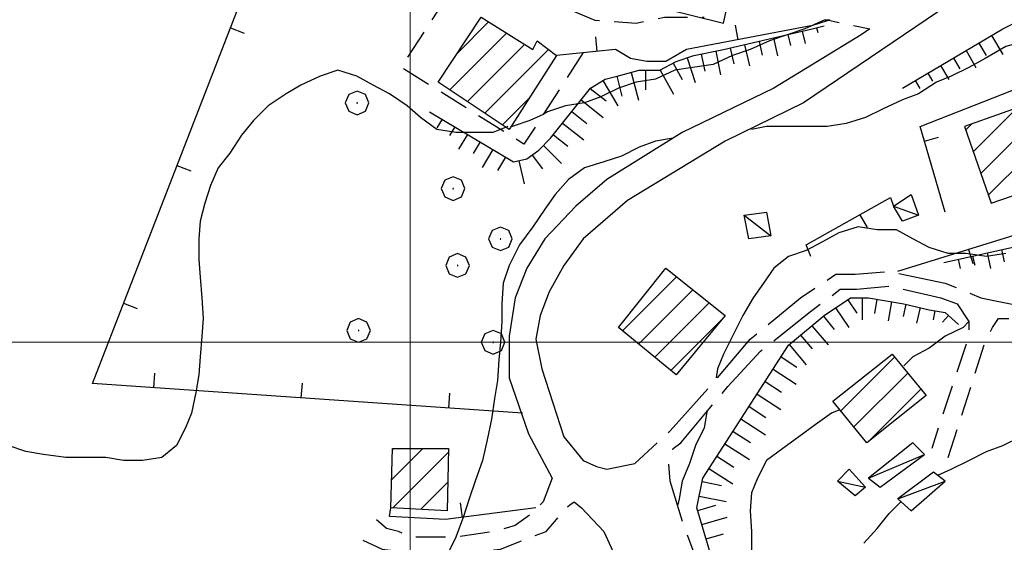
# Model space of a CAD drawing. Extents: x 2583172 to 2587996, y 4499592 to 4503050.
# Drawn here: x 2584434 to 2584600, y 4501466 to 4501555 of the extents above; entities that cross this region are included whole.
import ezdxf

# ---------------------------------------------------------------- set-up
doc = ezdxf.new("R2010")
doc.units = 0
doc.header["$LTSCALE"] = 5
doc.header["$MEASUREMENT"] = 0
for name, pattern in [('102', [2.5, 2, -0.5]), ('107', [1.5, 1, -0.5]), ('501', [5, 2.5, 2.5]), ('LSCA1', [1, -0.5, -0.5])]:
    doc.linetypes.add(name, pattern=pattern)
for name, color, linetype in [('10100000', 1, 'Continuous'), ('10200000', 1, '102'), ('10700000', 1, '107'), ('20100000', 2, 'Continuous'), ('20700000', 2, 'Continuous'), ('50100000', 1, '501'), ('60100000', 1, 'LSCA1'), ('70400000', 1, 'Continuous'), ('80100000', 2, 'Continuous'), ('80200000', 1, 'Continuous'), ('91600000', 1, 'Continuous'), ('C2010000', 1, 'Continuous'), ('PARAMETR', 1, 'Continuous')]:
    doc.layers.add(name, color=color, linetype=linetype)

# ---------------------------------------------------------------- blocks, each defined once
blk = doc.blocks.new('BA1LUNG')
at = {"linetype": 'Continuous'}
blk.add_line((0, 0), (1, 0), dxfattribs=at)
blk = doc.blocks.new('BA1CORT')
at = {"linetype": 'Continuous'}
blk.add_line((0, 0), (0.7, 0), dxfattribs=at)
blk = doc.blocks.new('BARMUR')
at = {"linetype": 'Continuous'}
blk.add_line((0, 0), (0.5, 0), dxfattribs=at)
blk = doc.blocks.new('CAMP_739D93CA')
at = {"layer": 'C2010000', "linetype": 'Continuous'}
for p, q in [((2584496.868, 4501476.717), (2584502.151, 4501482)), ((2584496.995, 4501481.794), (2584497.201, 4501482)), ((2584497.083, 4501471.982), (2584506.485, 4501481.385)), ((2584501.785, 4501471.735), (2584506.365, 4501476.314))]:
    blk.add_line(p, q, dxfattribs=at)
blk = doc.blocks.new('CAMP_BBA2546E')
at = {"layer": 'C2010000', "linetype": 'Continuous'}
for p, q in [((2584572.831, 4501488.38), (2584581.929, 4501497.478)), ((2584575.063, 4501485.662), (2584584.161, 4501494.76)), ((2584577.753, 4501483.402), (2584586.393, 4501492.043))]:
    blk.add_line(p, q, dxfattribs=at)
blk = doc.blocks.new('CAMP_20E6032F')
at = {"layer": 'C2010000', "linetype": 'Continuous'}
for p, q in [((2584535.937, 4501501.936), (2584545.056, 4501511.055)), ((2584538.656, 4501499.705), (2584547.806, 4501508.855)), ((2584541.375, 4501497.474), (2584550.556, 4501506.655)), ((2584544.094, 4501495.243), (2584552.776, 4501503.926))]:
    blk.add_line(p, q, dxfattribs=at)
blk = doc.blocks.new('CAMP_70561657')
at = {"layer": 'C2010000', "linetype": 'Continuous'}
for p, q in [((2584595.229, 4501532.228), (2584602.638, 4501539.637)), ((2584596.502, 4501528.551), (2584607.156, 4501539.205)), ((2584593.956, 4501535.905), (2584594.989, 4501536.937)), ((2584597.774, 4501524.874), (2584608.48, 4501535.58)), ((2584602.992, 4501525.141), (2584609.805, 4501531.955)), ((2584610.562, 4501527.762), (2584611.13, 4501528.329))]:
    blk.add_line(p, q, dxfattribs=at)
blk = doc.blocks.new('CERCHIO1')
at = {"linetype": 'Continuous'}
for p, q in [((0.003, 0.398), (-0.28, 0.28)), ((0.286, 0.28), (0.003, 0.398)), ((-0.28, 0.28), (-0.397, -0.002)), ((0, 0), (-0.002, -0.003)), ((0.002, 0.002), (0, 0)), ((0.005, 0.003), (0.002, 0.002)), ((0.009, 0.003), (0.005, 0.003)), ((0.011, 0.001), (0.009, 0.003)), ((0.013, -0.001), (0.011, 0.001)), ((0.403, -0.002), (0.286, 0.28)), ((-0.397, -0.002), (-0.28, -0.285)), ((-0.28, -0.285), (0.003, -0.402)), ((-0.002, -0.003), (-0.002, -0.006)), ((-0.002, -0.006), (0, -0.009)), ((0, -0.009), (0.002, -0.011)), ((0.002, -0.011), (0.005, -0.013)), ((0.003, -0.402), (0.286, -0.285)), ((0.005, -0.013), (0.009, -0.012)), ((0.009, -0.012), (0.011, -0.011)), ((0.011, -0.011), (0.013, -0.008)), ((0.014, -0.005), (0.013, -0.001)), ((0.013, -0.008), (0.014, -0.005)), ((0.286, -0.285), (0.403, -0.002))]:
    blk.add_line(p, q, dxfattribs=at)
blk = doc.blocks.new('CAMP_C61653FA')
at = {"layer": 'C2010000', "linetype": 'Continuous'}
for p, q in [((2584508.034, 4501548.982), (2584513.26, 4501554.208)), ((2584506.701, 4501542.699), (2584516.299, 4501552.298)), ((2584509.671, 4501540.72), (2584519.338, 4501550.387)), ((2584512.64, 4501538.74), (2584523.422, 4501549.521)), ((2584515.61, 4501536.76), (2584520.127, 4501541.276))]:
    blk.add_line(p, q, dxfattribs=at)

msp = doc.modelspace()

# ---------------------------------------------------------------- linework, layer by layer
at = {"layer": '10100000', "linetype": 'Continuous', "flags": 128}
for points in [[(2584593, 4501558.5), (2584566.5, 4501540.5), (2584553.25, 4501534), (2584536.75, 4501524), (2584529.25, 4501517.5), (2584526, 4501513), (2584523.5, 4501508.5), (2584522, 4501504.5), (2584521.25, 4501500.5), (2584522.25, 4501495.5), (2584526, 4501484), (2584529.25, 4501480), (2584531.5, 4501479), (2584533.25, 4501478.5)], [(2584577.75, 4501553), (2584576.25, 4501552), (2584561.5, 4501543), (2584546, 4501535.5), (2584533.25, 4501527.5), (2584528, 4501523), (2584522.75, 4501517.5), (2584519.75, 4501512.5), (2584517.75, 4501507.5), (2584516.75, 4501501), (2584516.75, 4501494), (2584520, 4501484.5), (2584524, 4501477)], [(2584527.75, 4501473), (2584529, 4501472), (2584532.75, 4501468)]]:
    msp.add_lwpolyline(points, dxfattribs=at)
at = {"layer": '10200000', "linetype": '102', "flags": 128}
for points in [[(2584533.25, 4501478.5), (2584538, 4501479.5), (2584544, 4501485), (2584552, 4501494), (2584557.5, 4501500.5), (2584566, 4501507.5), (2584572, 4501511.5), (2584575.25, 4501511.5), (2584581, 4501512), (2584590.5, 4501510), (2584596.5, 4501507.5), (2584604, 4501506), (2584624.25, 4501504.5), (2584635.25, 4501504.5), (2584641.5, 4501504.5), (2584655.25, 4501507), (2584679.25, 4501512.5), (2584688, 4501514), (2584695.25, 4501514), (2584701.75, 4501512.5), (2584713, 4501506.5), (2584719, 4501501.5), (2584725.75, 4501493.5), (2584735.75, 4501478), (2584743.25, 4501463.5), (2584754.75, 4501429), (2584763.5, 4501403.5), (2584767, 4501386.5), (2584772.5, 4501359.5), (2584776.25, 4501339), (2584776.75, 4501336)], [(2584544.5, 4501482), (2584545.75, 4501483), (2584553.75, 4501492.5), (2584559.25, 4501498.5), (2584567.5, 4501505), (2584572.75, 4501509), (2584575.5, 4501509), (2584581, 4501509.5), (2584589.75, 4501507.5), (2584592.5, 4501506.5)], [(2584555.25, 4501433.5), (2584553.25, 4501447.5), (2584549.5, 4501460.5), (2584546.25, 4501469), (2584544, 4501476.5), (2584543.75, 4501479.5), (2584544.5, 4501482)]]:
    msp.add_lwpolyline(points, dxfattribs=at)
at = {"layer": '10700000', "linetype": '107', "flags": 128}
for points in [[(2584529.25, 4501549), (2584519.25, 4501533.5), (2584498.5, 4501546.5), (2584509.5, 4501563.5), (2584531.25, 4501554.5), (2584538.25, 4501554), (2584543, 4501555), (2584546.25, 4501555), (2584549.75, 4501555)], [(2584567.75, 4501553.5), (2584570.75, 4501554.5), (2584577.75, 4501553)], [(2584592.5, 4501506.5), (2584594.5, 4501503.5), (2584594.5, 4501501), (2584589.5, 4501486), (2584588.25, 4501482)], [(2584591, 4501480.5), (2584597.25, 4501500), (2584598.5, 4501502.5), (2584599.5, 4501504), (2584601.25, 4501504)], [(2584524, 4501477), (2584522.5, 4501473), (2584520.5, 4501471), (2584517.75, 4501469), (2584514.5, 4501468), (2584507.5, 4501467), (2584500.25, 4501467), (2584498, 4501468), (2584496, 4501468.5), (2584494.25, 4501470)], [(2584492, 4501466.5), (2584495.25, 4501465), (2584504, 4501464), (2584515.25, 4501465), (2584523, 4501468), (2584524.75, 4501470), (2584526, 4501471.5), (2584527, 4501472.5), (2584527.75, 4501473)]]:
    msp.add_lwpolyline(points, dxfattribs=at)
at = {"layer": '20100000', "linetype": 'Continuous', "flags": 128}
for points in [[(2584544.5, 4501564.5), (2584542.75, 4501556.5), (2584553, 4501554), (2584554.75, 4501562)], [(2584504.75, 4501544), (2584512, 4501555), (2584520.75, 4501549.5), (2584521.5, 4501551), (2584524.75, 4501548.5), (2584516.75, 4501536)], [(2584598.25, 4501523.5), (2584611.25, 4501528), (2584606.5, 4501541), (2584593.75, 4501536.5)], [(2584535.25, 4501502.5), (2584543.25, 4501512.5), (2584553.25, 4501504.5), (2584545, 4501494.5)], [(2584571.5, 4501490), (2584581.5, 4501498), (2584587.25, 4501491), (2584577.25, 4501483)], [(2584497, 4501482), (2584506.5, 4501482), (2584506.25, 4501471.5), (2584496.75, 4501472)]]:
    msp.add_lwpolyline(points, close=True, dxfattribs=at)
at = {"layer": '20700000', "linetype": 'Continuous', "flags": 128}
for points in [[(2584581.75, 4501523), (2584584.75, 4501525), (2584586, 4501521.5), (2584583.25, 4501520.5)], [(2584556.5, 4501521.5), (2584560.25, 4501522), (2584561, 4501518), (2584557.25, 4501517.5)], [(2584577.5, 4501477), (2584579.5, 4501475.5), (2584587, 4501481), (2584585, 4501483)], [(2584572.25, 4501476.5), (2584574.25, 4501478.5), (2584577, 4501475.5), (2584575.25, 4501474)], [(2584582.5, 4501473.5), (2584584.75, 4501471.5), (2584590.5, 4501476.5), (2584588.5, 4501478)]]:
    msp.add_lwpolyline(points, close=True, dxfattribs=at)
at = {"layer": '50100000', "linetype": '501', "flags": 128}
for points in [[(2584519, 4501488), (2584446.25, 4501493), (2584484.25, 4501591), (2584520.5, 4501591), (2584527.5, 4501586)], [(2584590.5, 4501522), (2584586.25, 4501536.5), (2584663.75, 4501567)], [(2584567.75, 4501553.5), (2584546.75, 4501549.5), (2584543.25, 4501547.5), (2584540, 4501547.5), (2584537.25, 4501548), (2584534.75, 4501549.5), (2584524.75, 4501548.5)], [(2584582.5, 4501512), (2584622.75, 4501524.5), (2584667, 4501539.5)], [(2584567.75, 4501514.5), (2584567, 4501516.5), (2584581.25, 4501524.5), (2584581.75, 4501523)], [(2584521.25, 4501472), (2584506, 4501470), (2584496.5, 4501470.5), (2584496.75, 4501472)], [(2584532.75, 4501468), (2584538.25, 4501456), (2584539.75, 4501449), (2584541.5, 4501439.5), (2584541.25, 4501436.5), (2584542.5, 4501436), (2584540.5, 4501428), (2584538, 4501424), (2584507.25, 4501403.5)]]:
    msp.add_lwpolyline(points, dxfattribs=at)
at = {"layer": '60100000', "linetype": 'LSCA1', "flags": 128}
for points in [[(2584583.25, 4501543), (2584600.25, 4501553), (2584636.75, 4501571.5), (2584642.5, 4501574.5), (2584647.25, 4501577.5), (2584659.75, 4501589.5), (2584669, 4501598), (2584674, 4501600), (2584679.25, 4501602)], [(2584590.25, 4501513.5), (2584624, 4501521), (2584654.5, 4501532), (2584667.75, 4501537), (2584672, 4501541.5), (2584674, 4501545), (2584674.5, 4501548.5), (2584674.75, 4501551), (2584675, 4501556.5), (2584677.75, 4501562.5), (2584702, 4501590)], [(2584503.25, 4501539), (2584517.5, 4501530.5), (2584519.75, 4501531), (2584521.75, 4501532.5), (2584523.75, 4501534.5), (2584530.5, 4501543), (2584533, 4501544.5), (2584535, 4501545), (2584538.75, 4501546), (2584542.25, 4501546), (2584545, 4501547.5), (2584548, 4501548.5), (2584553, 4501549.5), (2584568, 4501553), (2584570, 4501553.5)], [(2584556, 4501437.5), (2584555, 4501450), (2584548.5, 4501472), (2584549.5, 4501477), (2584554, 4501484), (2584564, 4501499.5), (2584570, 4501504.5), (2584574.5, 4501507.5), (2584577.5, 4501507.5), (2584583.5, 4501506.5), (2584587.75, 4501505.5), (2584590.5, 4501505), (2584592.75, 4501503)]]:
    msp.add_lwpolyline(points, dxfattribs=at)
at = {"layer": '80100000', "linetype": 'Continuous', "flags": 128}
for points in [[(2584589.25, 4501477.5), (2584591.5, 4501478.5), (2584594.5, 4501480), (2584597.5, 4501481.5), (2584600.25, 4501482.5), (2584603.25, 4501484), (2584606, 4501485), (2584608.75, 4501486.5), (2584611.5, 4501488.5), (2584614.25, 4501490.5), (2584616.75, 4501492.5), (2584619, 4501495.5), (2584621.5, 4501497.5), (2584624, 4501499.5), (2584626.5, 4501501), (2584628.75, 4501502)], [(2584576.75, 4501466), (2584579, 4501468.5), (2584581, 4501471), (2584583, 4501473)]]:
    msp.add_lwpolyline(points, dxfattribs=at)
at = {"layer": '80200000', "linetype": 'Continuous', "flags": 128}
for points in [[(2584571, 4501554.5), (2584570, 4501554.5), (2584566.75, 4501553), (2584563.75, 4501552), (2584560.75, 4501551), (2584557.5, 4501549.5), (2584554.5, 4501548.5), (2584551.25, 4501547), (2584547.75, 4501546.5), (2584544.75, 4501546), (2584541.5, 4501544.5), (2584538.25, 4501544), (2584535.25, 4501543), (2584532.25, 4501541.5), (2584529.5, 4501540.5), (2584526.25, 4501540), (2584523.25, 4501539), (2584522.5, 4501538.5)], [(2584617.25, 4501555), (2584613.75, 4501554), (2584611, 4501552.5), (2584607.5, 4501551.5), (2584604.25, 4501551), (2584600.75, 4501550), (2584597.25, 4501548), (2584594.5, 4501546.5), (2584591.5, 4501545), (2584589, 4501544), (2584586, 4501542), (2584583.25, 4501541), (2584580, 4501539.5), (2584577, 4501538), (2584573.75, 4501537), (2584570.5, 4501536.5), (2584567, 4501536.5), (2584563.5, 4501536.5), (2584560.25, 4501536.5), (2584557.75, 4501536)], [(2584515.25, 4501536), (2584514, 4501535.5), (2584510.75, 4501535.5), (2584507.75, 4501535.5), (2584504.5, 4501536), (2584501.75, 4501538), (2584499.5, 4501540), (2584496.5, 4501542), (2584493.75, 4501543.5), (2584491, 4501545), (2584487.75, 4501546), (2584484.75, 4501545), (2584481.5, 4501543.5), (2584479, 4501542), (2584476, 4501540), (2584473.5, 4501537.5), (2584471.5, 4501535), (2584469.5, 4501532), (2584467.5, 4501529.5), (2584466.25, 4501526.5), (2584465.25, 4501523.5), (2584464.5, 4501520.5), (2584464.25, 4501517.5), (2584464.25, 4501514), (2584464.5, 4501511), (2584464.75, 4501507.5), (2584465, 4501504), (2584464.75, 4501501), (2584464.5, 4501497.5), (2584464.25, 4501494.5), (2584463.75, 4501491.5), (2584463, 4501488), (2584462, 4501485.5), (2584460.5, 4501482.5), (2584458, 4501480.5), (2584454.75, 4501480), (2584451.5, 4501480), (2584448.5, 4501480.5), (2584445.25, 4501480.5), (2584441.75, 4501480.5), (2584438, 4501481), (2584435, 4501481.5), (2584432, 4501482.5)], [(2584522.5, 4501538.5), (2584520.25, 4501537.5), (2584517.25, 4501536.5), (2584517, 4501536.5)], [(2584516.5, 4501536.5), (2584515.25, 4501536)], [(2584544.5, 4501534.5), (2584544.5, 4501534.5), (2584541.5, 4501534), (2584538.75, 4501533), (2584535.75, 4501531.5), (2584532.75, 4501530.5), (2584529.5, 4501529.5), (2584526.75, 4501527.5), (2584524.5, 4501525), (2584522.75, 4501522.5), (2584520.75, 4501519.5), (2584518.5, 4501516.5), (2584516.75, 4501513), (2584515.75, 4501510), (2584515.5, 4501506.5), (2584515.5, 4501503.5), (2584515.25, 4501500), (2584515, 4501497), (2584514.75, 4501493.5), (2584514.25, 4501490.5), (2584513.75, 4501487), (2584513, 4501483.5), (2584512.25, 4501480), (2584511, 4501476.5), (2584510, 4501473.5), (2584509, 4501470.5), (2584507.75, 4501467)], [(2584600.75, 4501515), (2584597.5, 4501514.5), (2584594, 4501515), (2584591, 4501515), (2584587.75, 4501516), (2584585, 4501517.5), (2584582.25, 4501519), (2584579, 4501519), (2584575.75, 4501519.5), (2584572.5, 4501518.5), (2584569.75, 4501517), (2584567, 4501515.5), (2584564, 4501514.5), (2584561.5, 4501512.5), (2584559.75, 4501510), (2584558, 4501507.5), (2584556.25, 4501504.5), (2584554.5, 4501501), (2584553, 4501498), (2584552, 4501495.5), (2584551.75, 4501494)], [(2584594.5, 4501503.5), (2584593.5, 4501502.5), (2584590.5, 4501501), (2584587.75, 4501499), (2584585, 4501497.5), (2584583.5, 4501496)], [(2584550.25, 4501488.5), (2584549.75, 4501485.5), (2584548.25, 4501482.5), (2584547.25, 4501479.5), (2584546, 4501476.5), (2584545.5, 4501473.5), (2584545.25, 4501472.5)], [(2584572.5, 4501488.5), (2584571.25, 4501488), (2584568.5, 4501486), (2584565.75, 4501484), (2584563, 4501482), (2584560.25, 4501480), (2584558.75, 4501477), (2584557.75, 4501474.5), (2584557.5, 4501471.5), (2584557.75, 4501468), (2584557.75, 4501464.5)], [(2584507.75, 4501467), (2584507.75, 4501467), (2584506.5, 4501464.5)]]:
    msp.add_lwpolyline(points, dxfattribs=at)
at = {"layer": '91600000', "linetype": 'Continuous', "flags": 128}
for points in [[(2584581.75, 4501523), (2584586, 4501521.5)], [(2584556.5, 4501521.5), (2584561, 4501518)], [(2584577.5, 4501477), (2584587, 4501481)], [(2584572.25, 4501476.5), (2584577, 4501475.5)], [(2584582.5, 4501473.5), (2584590.5, 4501476.5)]]:
    msp.add_lwpolyline(points, dxfattribs=at)
at = {"layer": 'PARAMETR', "linetype": 'Continuous', "lineweight": 0, "flags": 128}
for points in [[(2584500, 4500077.09), (2584500, 4502852.31)], [(2583340.61, 4501500), (2586863.37, 4501500)]]:
    msp.add_lwpolyline(points, dxfattribs=at)

# ---------------------------------------------------------------- block references
at = {"layer": '50100000', "linetype": 'Continuous'}
for p, xscale, yscale, zscale, rotation in [((2584469.6, 4501553.21), 5.000000000158824, 5.000000000158824, 5.000000000158824, 338.8059435138887), ((2584555.47, 4501551.16), 4.999999999544865, 4.999999999544865, 4.999999999544865, 100.7842978675626), ((2584531.63, 4501549.19), 5.000000002133507, 5.000000002133507, 5.000000002133507, 95.71059314811885), ((2584586.98, 4501534), 4.99999999939361, 4.99999999939361, 4.99999999939361, 16.33604288000687), ((2584460.56, 4501529.9), 5.000000000158824, 5.000000000158824, 5.000000000158824, 338.8059435138887), ((2584576.04, 4501521.57), 4.999999998934571, 4.999999998934571, 4.999999998934571, 299.3100070729569), ((2584594.44, 4501515.71), 4.999999999082752, 4.999999999082752, 4.999999999082752, 287.252652163023), ((2584451.52, 4501506.59), 5.000000000158824, 5.000000000158824, 5.000000000158824, 338.8059435138887), ((2584456.65, 4501492.29), 4.999999998649073, 4.999999998649073, 4.999999998649073, 86.06832852445977), ((2584481.59, 4501490.57), 4.999999998649073, 4.999999998649073, 4.999999998649073, 86.06832852445977), ((2584506.53, 4501488.86), 4.999999998649073, 4.999999998649073, 4.999999998649073, 86.06832852445977), ((2584508.86, 4501470.37), 5.000000000542711, 5.000000000542711, 5.000000000542711, 97.4715591835311)]:
    msp.add_blockref('BARMUR', p, dxfattribs=dict(at, xscale=xscale, yscale=yscale, zscale=zscale, rotation=rotation))
at = {"layer": '60100000', "linetype": 'Continuous'}
for name, p, xscale, yscale, zscale, rotation in [('BA1CORT', (2584568.74, 4501553.19), 1.133399665158978, 1.133399665158978, 1.133399665158978, 284.0362434108332), ('BA1LUNG', (2584561.44, 4501551.47), 3.1112469903034, 3.1112469903034, 3.1112469903034, 283.1340223063963), ('BA1CORT', (2584563.88, 4501552.04), 2.70954577756144, 2.70954577756144, 2.70954577756144, 283.1340223319676), ('BA1LUNG', (2584566.31, 4501552.61), 2.137580348123774, 2.137580348123774, 2.137580348123774, 283.1340223144998), ('BA1LUNG', (2584598.33, 4501551.87), 3.710452877963173, 3.710452877963173, 3.710452877963173, 300.4655449158141), ('BA1CORT', (2584554.14, 4501549.77), 3.886310200936094, 3.886310200936094, 3.886310200936094, 283.1340223063963), ('BA1LUNG', (2584556.57, 4501550.33), 3.673465868875143, 3.673465868875143, 3.673465868875143, 283.1340223040386), ('BA1CORT', (2584559.01, 4501550.9), 3.421133739181814, 3.421133739181814, 3.421133739181814, 283.1340223013332), ('BA1CORT', (2584596.18, 4501550.61), 3.525828705679645, 3.525828705679645, 3.525828705679645, 300.4655449328883), ('BA1LUNG', (2584546.83, 4501548.11), 4.377401626481199, 4.377401626481199, 4.377401626481199, 288.434948822922), ('BA1CORT', (2584549.24, 4501548.75), 4.232510318782469, 4.232510318782469, 4.232510318782469, 281.3099324802014), ('BA1LUNG', (2584551.69, 4501549.24), 4.070369585434955, 4.070369585434955, 4.070369585434955, 281.3099324740202), ('BA1CORT', (2584591.87, 4501548.07), 3.049340827942843, 3.049340827942843, 3.049340827942843, 300.4655449039332), ('BA1LUNG', (2584594.02, 4501549.34), 3.30977253573845, 3.30977253573845, 3.30977253573845, 300.465544923547), ('BA1CORT', (2584544.5, 4501547.23), 4.508363326238553, 4.508363326238553, 4.508363326238553, 298.6104596848575), ('BA1LUNG', (2584589.71, 4501546.8), 2.721466280330531, 2.721466280330531, 2.721466280330531, 300.4655449318866), ('BA1CORT', (2584534.94, 4501544.99), 4.933932586566354, 4.933932586566354, 4.933932586566354, 284.0362434548113), ('BA1LUNG', (2584537.36, 4501545.63), 4.839337134983117, 4.839337134983117, 4.839337134983117, 284.9314171745862), ('BA1CORT', (2584539.81, 4501546), 4.737685769796371, 4.737685769796371, 4.737685769796371, 270), ('BA1LUNG', (2584542.3, 4501546.03), 4.627840415053726, 4.627840415053726, 4.627840415053726, 298.6104596797686), ('BA1CORT', (2584587.56, 4501545.54), 2.27853375060216, 2.27853375060216, 2.27853375060216, 300.4655449224284), ('BA1CORT', (2584530.45, 4501542.94), 4.885701357439201, 4.885701357439201, 4.885701357439201, 321.5462908002743), ('BA1LUNG', (2584532.58, 4501544.25), 4.977237804759135, 4.977237804759135, 4.977237804759135, 300.9637565366701), ('BA1LUNG', (2584585.4, 4501544.27), 1.593105972402692, 1.593105972402692, 1.593105972402692, 300.4655448770035), ('BA1LUNG', (2584528.9, 4501540.98), 4.787574061647716, 4.787574061647716, 4.787574061647716, 321.546290792279), ('BA1CORT', (2584527.34, 4501539.02), 4.681832645576373, 4.681832645576373, 4.681832645576373, 321.5462907944508), ('BA1LUNG', (2584505.4, 4501537.72), 1.707993140465991, 1.707993140465991, 1.707993140465991, 239.1842942588621), ('BA1CORT', (2584507.54, 4501536.44), 2.44285068635589, 2.44285068635589, 2.44285068635589, 239.1842942186501), ('BA1LUNG', (2584525.79, 4501537.06), 4.567195329284973, 4.567195329284973, 4.567195329284973, 321.5462907799302), ('BA1LUNG', (2584509.69, 4501535.16), 2.917725385980269, 2.917725385980269, 2.917725385980269, 239.1842942400042), ('BA1CORT', (2584524.23, 4501535.11), 4.442026667564468, 4.442026667564468, 4.442026667564468, 321.5462907687681), ('BA1CORT', (2584511.84, 4501533.88), 3.269244674450277, 3.269244674450277, 3.269244674450277, 239.1842942372042), ('BA1LUNG', (2584522.53, 4501533.28), 4.30419414982088, 4.30419414982088, 4.30419414982088, 315.0000000219158), ('BA1LUNG', (2584513.99, 4501532.6), 3.548457471997284, 3.548457471997284, 3.548457471997284, 239.1842942669631), ('BA1CORT', (2584516.13, 4501531.32), 3.780094574301043, 3.780094574301043, 3.780094574301043, 239.1842942222163), ('BA1CORT', (2584520.63, 4501531.66), 4.150843813084066, 4.150843813084066, 4.150843813084066, 306.8698976586995), ('BA1LUNG', (2584518.39, 4501530.7), 3.978032957266907, 3.978032957266907, 3.978032957266907, 282.5288077055142), ('BA1CORT', (2584595.13, 4501514.58), 2.278533749657291, 2.278533749657291, 2.278533749657291, 282.5288077282026), ('BA1LUNG', (2584597.57, 4501515.13), 2.721466281141131, 2.721466281141131, 2.721466281141131, 282.5288077038347), ('BA1CORT', (2584600.01, 4501515.67), 3.049340826892545, 3.049340826892545, 3.049340826892545, 282.5288077138966), ('BA1LUNG', (2584592.69, 4501514.04), 1.593105971172693, 1.593105971172693, 1.593105971172693, 282.5288077545643), ('BA1CORT', (2584574.03, 4501507.19), 3.862402219171474, 3.862402219171474, 3.862402219171474, 303.6900675164005), ('BA1LUNG', (2584576.43, 4501507.5), 3.699651355855167, 3.699651355855167, 3.699651355855167, 270), ('BA1CORT', (2584578.92, 4501507.26), 3.512983873880708, 3.512983873880708, 3.512983873880708, 260.5376777919744), ('BA1LUNG', (2584581.38, 4501506.85), 3.294139348430673, 3.294139348430673, 3.294139348430673, 260.5376777786591), ('BA1CORT', (2584583.84, 4501506.42), 3.029665920792258, 3.029665920792258, 3.029665920792258, 256.7594800747278), ('BA1LUNG', (2584571.95, 4501505.8), 4.006674841027983, 4.006674841027983, 4.006674841027983, 303.6900674982767), ('BA1LUNG', (2584586.28, 4501505.85), 2.695385834691908, 2.695385834691908, 2.695385834691908, 256.7594800791449), ('BA1CORT', (2584588.72, 4501505.32), 2.240700530457456, 2.240700530457456, 2.240700530457456, 259.6951535418841), ('BA1LUNG', (2584591.02, 4501504.54), 1.52646150263653, 1.52646150263653, 1.52646150263653, 228.3664606271418), ('BA1CORT', (2584569.88, 4501504.4), 4.136240580024368, 4.136240580024368, 4.136240580024368, 309.8055710674885), ('BA1CORT', (2584566.04, 4501501.2), 4.36145063664516, 4.36145063664516, 4.36145063664516, 309.8055710922652), ('BA1LUNG', (2584567.96, 4501502.8), 4.253822382814681, 4.253822382814681, 4.253822382814681, 309.8055711002958), ('BA1LUNG', (2584564.12, 4501499.6), 4.46067978844657, 4.46067978844657, 4.46067978844657, 309.8055711152398), ('BA1CORT', (2584562.73, 4501497.53), 4.55272637190212, 4.55272637190212, 4.55272637190212, 327.1714582181186), ('BA1LUNG', (2584561.37, 4501495.43), 4.638560372336676, 4.638560372336676, 4.638560372336676, 327.1714582210605), ('BA1CORT', (2584560.02, 4501493.33), 4.718967650949599, 4.718967650949599, 4.718967650949599, 327.171458182534), ('BA1LUNG', (2584558.66, 4501491.23), 4.79459378503277, 4.79459378503277, 4.79459378503277, 327.171458214621), ('BA1CORT', (2584557.31, 4501489.13), 4.865975593962491, 4.865975593962491, 4.865975593962491, 327.1714581818349), ('BA1LUNG', (2584555.95, 4501487.02), 4.933564269575091, 4.933564269575091, 4.933564269575091, 327.1714582247124), ('BA1CORT', (2584554.6, 4501484.92), 4.997742679801872, 4.997742679801872, 4.997742679801872, 327.1714582013522), ('BA1LUNG', (2584553.24, 4501482.82), 4.938307856643317, 4.938307856643317, 4.938307856643317, 327.2647737100384), ('BA1CORT', (2584551.89, 4501480.72), 4.870977489103121, 4.870977489103121, 4.870977489103121, 327.2647737295379), ('BA1LUNG', (2584550.54, 4501478.62), 4.799883743784506, 4.799883743784506, 4.799883743784506, 327.2647737462614), ('BA1CORT', (2584549.39, 4501476.43), 4.72458088140962, 4.72458088140962, 4.72458088140962, 348.6900675204423), ('BA1LUNG', (2584548.9, 4501473.98), 4.644538957634307, 4.644538957634307, 4.644538957634307, 348.690067509081), ('BA1CORT', (2584548.64, 4501471.54), 4.559121182145526, 4.559121182145526, 4.559121182145526, 16.46001482033088), ('BA1LUNG', (2584549.34, 4501469.14), 4.467553112923429, 4.467553112923429, 4.467553112923429, 16.46001481464335), ('BA1CORT', (2584550.05, 4501466.74), 4.368879882455196, 4.368879882455196, 4.368879882455196, 16.4600147900776)]:
    msp.add_blockref(name, p, dxfattribs=dict(at, xscale=xscale, yscale=yscale, zscale=zscale, rotation=rotation))
at = {"layer": '70400000', "linetype": 'Continuous', "xscale": 5, "yscale": 5, "zscale": 5}
for p in [(2584491, 4501540.5), (2584507.25, 4501526), (2584515.25, 4501517.5), (2584508, 4501513), (2584491.25, 4501502), (2584514, 4501500)]:
    msp.add_blockref('CERCHIO1', p, dxfattribs=at)
at = {"layer": 'C2010000', "linetype": 'Continuous'}
for name in ['CAMP_C61653FA', 'CAMP_70561657', 'CAMP_20E6032F', 'CAMP_BBA2546E', 'CAMP_739D93CA']:
    msp.add_blockref(name, (0, 0), dxfattribs=at)

doc.saveas('drawing.dxf')
